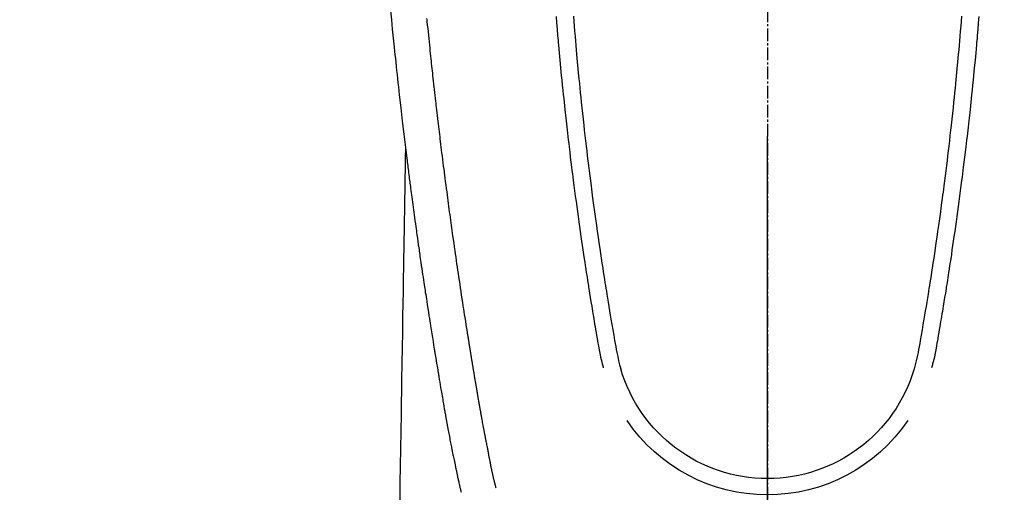
# Model space of a CAD drawing. Units: millimetres. Extents: x -109 to 26472, y -120 to 8847.
# Drawn here: x 15374 to 15432, y 7171 to 7199 of the extents above; entities that cross this region are included whole.
import ezdxf

# ---------------------------------------------------------------- set-up
doc = ezdxf.new("R2010")
doc.units = ezdxf.units.MM
doc.linetypes.add('CENTER2', pattern=[1.125, 0.75, -0.125, 0.125, -0.125])
for name, color, linetype in [('150-機器', 8, 'Continuous'), ('160-文字', 254, 'Continuous'), ('166-寸法B', 11, 'Continuous')]:
    doc.layers.add(name, color=color, linetype=linetype)
doc.styles.add('KH001', font='txt')
doc.dimstyles.new('KH1xx030', dxfattribs={"dimscale": 30, "dimtxt": 2, "dimasz": 0.6, "dimexe": 0.3, "dimexo": 1.2, "dimgap": 0.5, "dimtad": 3, "dimdec": 1, "dimdsep": 46, "dimlunit": 6, "dimtxsty": 'KH001', "dimblk": 'DOT', "dimcen": 1, "dimdle": 1, "dimclrd": 256, "dimclre": 256, "dimclrt": 256, "dimadec": 0, "dimazin": 0, "dimtfac": 1, "dimtdec": 1, "dimtix": 1, "dimtmove": 2, "dimatfit": 3, "dimldrblk": 'CLOSEDBLANK', "dimfxl": 1, "dimtolj": 1, "dimtzin": 0, "dimlwd": -1, "dimlwe": -1, "dimarcsym": 0})

# ---------------------------------------------------------------- blocks, each defined once
blk = doc.blocks.new('F402_H')
at = {"layer": '150-機器', "color": 161, "linetype": 'CENTER2'}
blk.add_line((0, 136.026), (0, -355.416), dxfattribs=at)
at = {"layer": '150-機器', "color": 13, "linetype": 'Continuous'}
for points in [[(22.228, -66.561), (22.18, -67.099), (22.127, -67.636), (22.071, -68.172), (22.015, -68.709), (21.992, -68.931), (21.969, -69.153), (21.946, -69.376), (21.922, -69.598), (21.897, -69.838), (21.871, -70.078), (21.846, -70.318), (21.82, -70.557), (21.794, -70.796), (21.768, -71.035), (21.741, -71.274), (21.715, -71.513), (21.627, -72.288), (21.537, -73.062), (21.445, -73.836), (21.352, -74.61), (21.332, -74.772), (21.312, -74.934), (21.292, -75.096), (21.272, -75.257), (21.259, -75.363), (21.246, -75.468), (21.232, -75.573), (21.219, -75.678), (21.205, -75.788), (21.191, -75.897), (21.177, -76.007), (21.163, -76.116), (21.15, -76.222), (21.136, -76.327), (21.123, -76.432), (21.109, -76.538), (21.097, -76.631), (21.085, -76.723), (21.073, -76.816), (21.06, -76.909), (21.044, -77.031), (21.029, -77.154), (21.013, -77.276), (20.997, -77.399), (20.978, -77.542), (20.958, -77.686), (20.939, -77.83), (20.92, -77.973), (20.899, -78.125), (20.879, -78.278), (20.859, -78.43), (20.838, -78.583), (20.814, -78.756), (20.79, -78.93), (20.766, -79.103), (20.742, -79.277), (20.725, -79.4), (20.708, -79.523), (20.691, -79.645), (20.674, -79.768), (20.646, -79.959), (20.619, -80.15), (20.592, -80.341), (20.565, -80.531), (20.551, -80.628), (20.537, -80.724), (20.524, -80.82), (20.51, -80.916), (20.493, -81.033), (20.476, -81.149), (20.459, -81.266), (20.442, -81.382), (20.416, -81.562), (20.389, -81.741), (20.363, -81.921), (20.336, -82.1), (20.314, -82.253), (20.291, -82.406), (20.268, -82.559), (20.245, -82.712), (20.228, -82.822), (20.211, -82.931), (20.195, -83.041), (20.178, -83.151), (20.158, -83.281), (20.138, -83.411), (20.118, -83.541), (20.098, -83.671), (20.065, -83.888), (20.031, -84.105), (19.997, -84.322), (19.963, -84.539), (19.941, -84.682), (19.918, -84.825), (19.895, -84.969), (19.873, -85.112), (19.854, -85.232), (19.834, -85.353), (19.815, -85.473), (19.796, -85.593), (19.76, -85.817), (19.723, -86.041), (19.687, -86.265), (19.65, -86.49), (19.64, -86.551), (19.63, -86.613), (19.62, -86.674), (19.61, -86.736), (19.563, -87.024), (19.516, -87.312), (19.468, -87.6), (19.42, -87.888), (19.41, -87.946), (19.4, -88.005), (19.391, -88.063), (19.381, -88.121), (19.355, -88.279), (19.328, -88.436), (19.302, -88.593), (19.275, -88.751), (19.259, -88.845), (19.243, -88.939), (19.227, -89.033), (19.211, -89.127), (19.193, -89.236), (19.174, -89.345), (19.155, -89.455), (19.137, -89.564), (19.111, -89.712), (19.086, -89.859), (19.06, -90.006), (19.034, -90.154), (19.022, -90.221), (19.01, -90.288), (18.998, -90.356), (18.986, -90.423), (18.947, -90.638), (18.908, -90.852), (18.868, -91.067), (18.828, -91.281), (18.812, -91.37), (18.795, -91.459), (18.778, -91.549), (18.761, -91.638), (18.742, -91.734), (18.723, -91.829), (18.705, -91.925), (18.686, -92.021), (18.671, -92.094), (18.657, -92.166), (18.643, -92.239), (18.628, -92.312), (18.608, -92.412), (18.587, -92.513), (18.567, -92.613), (18.546, -92.713), (18.531, -92.786), (18.516, -92.86), (18.501, -92.933), (18.486, -93.006), (18.465, -93.11), (18.443, -93.214), (18.421, -93.318), (18.4, -93.422), (18.39, -93.468), (18.381, -93.514), (18.371, -93.56), (18.362, -93.606), (18.342, -93.701), (18.322, -93.796), (18.302, -93.891), (18.282, -93.987), (18.271, -94.038), (18.261, -94.088), (18.25, -94.139), (18.239, -94.19), (18.225, -94.253), (18.211, -94.315), (18.197, -94.378), (18.183, -94.44), (18.172, -94.491), (18.16, -94.542), (18.148, -94.592), (18.136, -94.643), (18.128, -94.677), (18.119, -94.71), (18.111, -94.744), (18.102, -94.778), (18.093, -94.813), (18.085, -94.848), (18.076, -94.884), (18.067, -94.919)], [(-12.468, -66.891), (-12.438, -67.269), (-12.406, -67.647), (-12.374, -68.025), (-12.362, -68.165), (-12.35, -68.305), (-12.338, -68.445), (-12.325, -68.585), (-12.285, -69.031), (-12.244, -69.476), (-12.201, -69.921), (-12.158, -70.367), (-12.129, -70.655), (-12.1, -70.943), (-12.071, -71.231), (-12.041, -71.52), (-12.018, -71.736), (-11.996, -71.953), (-11.973, -72.17), (-11.949, -72.386), (-11.931, -72.553), (-11.913, -72.719), (-11.894, -72.885), (-11.875, -73.051), (-11.855, -73.23), (-11.835, -73.408), (-11.815, -73.586), (-11.795, -73.764), (-11.771, -73.969), (-11.747, -74.174), (-11.723, -74.379), (-11.699, -74.583), (-11.663, -74.883), (-11.626, -75.182), (-11.589, -75.481), (-11.552, -75.78), (-11.528, -75.973), (-11.504, -76.166), (-11.479, -76.358), (-11.454, -76.551), (-11.414, -76.861), (-11.374, -77.17), (-11.332, -77.48), (-11.291, -77.789), (-11.25, -78.089), (-11.209, -78.389), (-11.167, -78.689), (-11.125, -78.989), (-11.085, -79.276), (-11.044, -79.564), (-11.002, -79.851), (-10.961, -80.139), (-10.923, -80.396), (-10.885, -80.653), (-10.847, -80.911), (-10.808, -81.168), (-10.777, -81.371), (-10.746, -81.573), (-10.715, -81.776), (-10.683, -81.979), (-10.66, -82.128), (-10.637, -82.278), (-10.614, -82.428), (-10.591, -82.577), (-10.577, -82.665), (-10.563, -82.752), (-10.549, -82.84), (-10.535, -82.927), (-10.493, -83.187), (-10.451, -83.447), (-10.409, -83.707), (-10.366, -83.967), (-10.342, -84.117), (-10.317, -84.267), (-10.292, -84.416), (-10.267, -84.566), (-10.242, -84.716), (-10.217, -84.866), (-10.192, -85.015), (-10.167, -85.165), (-10.136, -85.341), (-10.106, -85.516), (-10.076, -85.692), (-10.046, -85.867), (-10.022, -86.009), (-9.998, -86.15), (-9.974, -86.292), (-9.949, -86.433), (-9.932, -86.53), (-9.913, -86.627), (-9.894, -86.723), (-9.874, -86.82), (-9.844, -86.958), (-9.811, -87.095), (-9.776, -87.233), (-9.741, -87.369), (-9.726, -87.424), (-9.711, -87.479), (-9.697, -87.534), (-9.682, -87.589)], [(-11.447, -66.878), (-11.423, -67.175), (-11.399, -67.473), (-11.374, -67.77), (-11.349, -68.068), (-11.326, -68.333), (-11.303, -68.599), (-11.279, -68.864), (-11.255, -69.13), (-11.216, -69.559), (-11.175, -69.989), (-11.134, -70.418), (-11.093, -70.847), (-11.065, -71.121), (-11.038, -71.394), (-11.01, -71.668), (-10.982, -71.941), (-10.946, -72.279), (-10.91, -72.617), (-10.874, -72.955), (-10.836, -73.293), (-10.801, -73.602), (-10.766, -73.91), (-10.731, -74.219), (-10.695, -74.528), (-10.66, -74.816), (-10.626, -75.104), (-10.591, -75.392), (-10.556, -75.68), (-10.518, -75.981), (-10.48, -76.281), (-10.442, -76.582), (-10.403, -76.882), (-10.38, -77.061), (-10.357, -77.24), (-10.333, -77.419), (-10.309, -77.597), (-10.255, -78.003), (-10.2, -78.408), (-10.144, -78.814), (-10.087, -79.219), (-10.039, -79.556), (-9.99, -79.893), (-9.941, -80.23), (-9.891, -80.567), (-9.848, -80.854), (-9.805, -81.142), (-9.761, -81.43), (-9.717, -81.717), (-9.684, -81.933), (-9.65, -82.148), (-9.616, -82.364), (-9.582, -82.579), (-9.556, -82.746), (-9.529, -82.913), (-9.502, -83.08), (-9.475, -83.247), (-9.455, -83.368), (-9.435, -83.489), (-9.416, -83.61), (-9.396, -83.731), (-9.354, -83.982), (-9.312, -84.233), (-9.27, -84.484), (-9.227, -84.735), (-9.174, -85.046), (-9.119, -85.357), (-9.065, -85.667), (-9.012, -85.978), (-8.982, -86.156), (-8.951, -86.334), (-8.919, -86.512), (-8.885, -86.689), (-8.833, -86.932), (-8.776, -87.175), (-8.716, -87.416), (-8.654, -87.658)], [(11.446, -66.878), (11.423, -67.175), (11.398, -67.473), (11.374, -67.77), (11.349, -68.067), (11.326, -68.333), (11.302, -68.599), (11.279, -68.864), (11.255, -69.13), (11.215, -69.559), (11.175, -69.988), (11.134, -70.418), (11.092, -70.847), (11.065, -71.121), (11.038, -71.394), (11.01, -71.668), (10.981, -71.941), (10.946, -72.279), (10.91, -72.617), (10.873, -72.955), (10.836, -73.293), (10.801, -73.601), (10.766, -73.91), (10.73, -74.219), (10.694, -74.527), (10.66, -74.816), (10.626, -75.104), (10.591, -75.392), (10.556, -75.68), (10.518, -75.981), (10.48, -76.281), (10.442, -76.582), (10.403, -76.882), (10.38, -77.061), (10.356, -77.24), (10.333, -77.418), (10.309, -77.597), (10.255, -78.003), (10.2, -78.408), (10.144, -78.814), (10.087, -79.219), (10.039, -79.556), (9.99, -79.893), (9.941, -80.23), (9.891, -80.566), (9.848, -80.854), (9.805, -81.142), (9.761, -81.43), (9.717, -81.717), (9.684, -81.933), (9.65, -82.148), (9.616, -82.364), (9.582, -82.579), (9.555, -82.746), (9.529, -82.913), (9.502, -83.08), (9.474, -83.247), (9.455, -83.368), (9.435, -83.489), (9.416, -83.61), (9.396, -83.731), (9.354, -83.982), (9.312, -84.233), (9.27, -84.484), (9.227, -84.735), (9.174, -85.046), (9.119, -85.356), (9.065, -85.667), (9.012, -85.978), (8.982, -86.156), (8.951, -86.334), (8.919, -86.512), (8.885, -86.689), (8.833, -86.932), (8.776, -87.175), (8.716, -87.416), (8.654, -87.657)], [(12.468, -66.891), (12.437, -67.269), (12.406, -67.647), (12.374, -68.025), (12.362, -68.165), (12.35, -68.305), (12.337, -68.445), (12.325, -68.585), (12.285, -69.031), (12.243, -69.476), (12.201, -69.921), (12.157, -70.366), (12.129, -70.655), (12.1, -70.943), (12.07, -71.231), (12.041, -71.519), (12.018, -71.736), (11.995, -71.953), (11.972, -72.169), (11.949, -72.386), (11.931, -72.552), (11.912, -72.719), (11.894, -72.885), (11.875, -73.051), (11.855, -73.229), (11.835, -73.407), (11.815, -73.585), (11.794, -73.763), (11.771, -73.968), (11.747, -74.173), (11.723, -74.378), (11.699, -74.583), (11.663, -74.882), (11.626, -75.182), (11.589, -75.481), (11.552, -75.78), (11.528, -75.973), (11.503, -76.165), (11.479, -76.358), (11.454, -76.551), (11.414, -76.86), (11.373, -77.17), (11.332, -77.479), (11.291, -77.789), (11.25, -78.089), (11.209, -78.389), (11.167, -78.689), (11.125, -78.988), (11.085, -79.276), (11.044, -79.564), (11.002, -79.851), (10.961, -80.138), (10.923, -80.396), (10.885, -80.653), (10.847, -80.91), (10.808, -81.168), (10.777, -81.37), (10.746, -81.573), (10.715, -81.776), (10.683, -81.979), (10.66, -82.128), (10.637, -82.278), (10.614, -82.427), (10.591, -82.577), (10.577, -82.664), (10.563, -82.752), (10.549, -82.839), (10.535, -82.927), (10.493, -83.187), (10.451, -83.447), (10.409, -83.707), (10.366, -83.967), (10.342, -84.117), (10.317, -84.266), (10.292, -84.416), (10.267, -84.566), (10.242, -84.716), (10.217, -84.865), (10.192, -85.015), (10.167, -85.165), (10.137, -85.341), (10.106, -85.516), (10.076, -85.692), (10.046, -85.867), (10.022, -86.009), (9.998, -86.15), (9.974, -86.291), (9.949, -86.433), (9.932, -86.53), (9.913, -86.627), (9.894, -86.723), (9.874, -86.82), (9.844, -86.958), (9.811, -87.095), (9.776, -87.232), (9.741, -87.369), (9.726, -87.424), (9.712, -87.479), (9.697, -87.534), (9.682, -87.589)], [(16.002, -94.681), (16.013, -94.637), (16.025, -94.594), (16.036, -94.551), (16.048, -94.507), (16.055, -94.481), (16.061, -94.455), (16.068, -94.429), (16.075, -94.403), (16.083, -94.37), (16.091, -94.338), (16.099, -94.306), (16.107, -94.274), (16.115, -94.241), (16.123, -94.209), (16.131, -94.177), (16.139, -94.144), (16.148, -94.105), (16.157, -94.065), (16.166, -94.026), (16.175, -93.987), (16.183, -93.955), (16.19, -93.923), (16.197, -93.891), (16.204, -93.859), (16.213, -93.82), (16.222, -93.781), (16.231, -93.742), (16.239, -93.702), (16.246, -93.672), (16.252, -93.642), (16.259, -93.611), (16.265, -93.581), (16.273, -93.544), (16.28, -93.508), (16.288, -93.472), (16.295, -93.435), (16.307, -93.374), (16.32, -93.312), (16.332, -93.251), (16.344, -93.19), (16.353, -93.142), (16.363, -93.095), (16.372, -93.048), (16.381, -93), (16.389, -92.955), (16.398, -92.911), (16.406, -92.866), (16.415, -92.821), (16.424, -92.775), (16.432, -92.728), (16.441, -92.682), (16.45, -92.636), (16.46, -92.579), (16.471, -92.523), (16.481, -92.466), (16.492, -92.409), (16.501, -92.358), (16.51, -92.307), (16.52, -92.256), (16.53, -92.205), (16.543, -92.14), (16.556, -92.075), (16.57, -92.009), (16.583, -91.944), (16.593, -91.893), (16.603, -91.843), (16.613, -91.792), (16.622, -91.742), (16.63, -91.7), (16.638, -91.658), (16.646, -91.617), (16.654, -91.575), (16.663, -91.531), (16.671, -91.486), (16.68, -91.442), (16.688, -91.398), (16.695, -91.361), (16.702, -91.324), (16.709, -91.287), (16.716, -91.25), (16.723, -91.211), (16.73, -91.173), (16.738, -91.135), (16.745, -91.096), (16.751, -91.065), (16.757, -91.034), (16.763, -91.004), (16.769, -90.973), (16.784, -90.893), (16.798, -90.813), (16.813, -90.733), (16.828, -90.653), (16.831, -90.634), (16.835, -90.614), (16.839, -90.594), (16.843, -90.574), (16.852, -90.522), (16.862, -90.471), (16.871, -90.42), (16.881, -90.368), (16.889, -90.32), (16.898, -90.271), (16.906, -90.222), (16.914, -90.174), (16.921, -90.136), (16.928, -90.097), (16.935, -90.059), (16.941, -90.021), (16.946, -89.993), (16.951, -89.965), (16.956, -89.937), (16.961, -89.909), (16.97, -89.862), (16.978, -89.815), (16.986, -89.768), (16.994, -89.721), (17.005, -89.658), (17.016, -89.595), (17.027, -89.532), (17.038, -89.469), (17.045, -89.426), (17.053, -89.384), (17.06, -89.341), (17.067, -89.299), (17.074, -89.261), (17.08, -89.223), (17.087, -89.185), (17.093, -89.147), (17.098, -89.116), (17.103, -89.085), (17.109, -89.054), (17.114, -89.023), (17.119, -88.992), (17.125, -88.961), (17.13, -88.93), (17.136, -88.899), (17.143, -88.859), (17.149, -88.819), (17.156, -88.779), (17.163, -88.739), (17.169, -88.705), (17.174, -88.672), (17.18, -88.638), (17.186, -88.605), (17.193, -88.563), (17.2, -88.521), (17.207, -88.478), (17.214, -88.436), (17.219, -88.407), (17.224, -88.379), (17.229, -88.35), (17.234, -88.321), (17.241, -88.276), (17.249, -88.231), (17.256, -88.187), (17.264, -88.142), (17.271, -88.098), (17.279, -88.053), (17.286, -88.009), (17.293, -87.965), (17.301, -87.922), (17.307, -87.88), (17.314, -87.838), (17.321, -87.796), (17.328, -87.754), (17.335, -87.711), (17.342, -87.669), (17.349, -87.627), (17.356, -87.584), (17.363, -87.542), (17.37, -87.5), (17.377, -87.458), (17.382, -87.429), (17.387, -87.4), (17.391, -87.371), (17.396, -87.342), (17.402, -87.305), (17.409, -87.267), (17.415, -87.229), (17.421, -87.192), (17.427, -87.154), (17.434, -87.116), (17.44, -87.079), (17.446, -87.041), (17.452, -87.006), (17.458, -86.971), (17.463, -86.936), (17.469, -86.9), (17.475, -86.863), (17.481, -86.825), (17.487, -86.787), (17.493, -86.75), (17.5, -86.706), (17.507, -86.662), (17.515, -86.617), (17.522, -86.573), (17.527, -86.54), (17.533, -86.507), (17.538, -86.475), (17.544, -86.442), (17.549, -86.409), (17.554, -86.375), (17.559, -86.342), (17.565, -86.309), (17.569, -86.28), (17.574, -86.252), (17.579, -86.223), (17.584, -86.194), (17.59, -86.155), (17.596, -86.115), (17.602, -86.075), (17.609, -86.036), (17.614, -86), (17.62, -85.965), (17.626, -85.93), (17.632, -85.894), (17.636, -85.865), (17.641, -85.837), (17.646, -85.808), (17.651, -85.779), (17.657, -85.739), (17.664, -85.698), (17.67, -85.657), (17.676, -85.617), (17.681, -85.586), (17.686, -85.555), (17.691, -85.523), (17.696, -85.492), (17.731, -85.277), (17.765, -85.061), (17.798, -84.845), (17.832, -84.629), (17.858, -84.461), (17.885, -84.293), (17.911, -84.125), (17.937, -83.956), (17.97, -83.741), (18.003, -83.526), (18.036, -83.311), (18.068, -83.096), (18.101, -82.881), (18.133, -82.666), (18.165, -82.451), (18.197, -82.236), (18.226, -82.043), (18.254, -81.85), (18.283, -81.657), (18.311, -81.464), (18.339, -81.271), (18.367, -81.079), (18.395, -80.886), (18.422, -80.694), (18.454, -80.474), (18.486, -80.253), (18.517, -80.033), (18.548, -79.812), (18.569, -79.659), (18.591, -79.507), (18.612, -79.354), (18.633, -79.201), (18.655, -79.044), (18.676, -78.888), (18.698, -78.731), (18.72, -78.575), (18.743, -78.407), (18.765, -78.24), (18.788, -78.073), (18.81, -77.905), (18.833, -77.738), (18.855, -77.571), (18.877, -77.403), (18.899, -77.236), (18.926, -77.032), (18.953, -76.828), (18.98, -76.623), (19.007, -76.419), (19.03, -76.241), (19.053, -76.063), (19.075, -75.885), (19.098, -75.707), (19.122, -75.515), (19.147, -75.322), (19.171, -75.13), (19.195, -74.937), (19.216, -74.771), (19.237, -74.604), (19.257, -74.438), (19.277, -74.271), (19.295, -74.127), (19.312, -73.983), (19.33, -73.839), (19.347, -73.695), (19.366, -73.54), (19.385, -73.385), (19.403, -73.23), (19.422, -73.075), (19.442, -72.906), (19.462, -72.736), (19.482, -72.567), (19.502, -72.397), (19.516, -72.268), (19.531, -72.139), (19.546, -72.01), (19.56, -71.881), (19.58, -71.712), (19.599, -71.543), (19.618, -71.374), (19.637, -71.205), (19.656, -71.036), (19.675, -70.867), (19.693, -70.698), (19.712, -70.529), (19.728, -70.386), (19.744, -70.243), (19.759, -70.1), (19.775, -69.957), (19.79, -69.815), (19.805, -69.672), (19.821, -69.529), (19.836, -69.386), (19.852, -69.232), (19.868, -69.078), (19.884, -68.924), (19.901, -68.771), (19.92, -68.581), (19.94, -68.391), (19.96, -68.201), (19.979, -68.011), (20, -67.808), (20.02, -67.606), (20.041, -67.404), (20.061, -67.202), (20.071, -67.104), (20.081, -67.007)], [(21.352, -74.61), (21.362, -75.228), (21.372, -75.846), (21.382, -76.463), (21.392, -77.081), (21.402, -77.697), (21.412, -78.314), (21.423, -78.931), (21.433, -79.548), (21.441, -80.068), (21.45, -80.588), (21.458, -81.108), (21.467, -81.628), (21.479, -82.358), (21.491, -83.087), (21.503, -83.816), (21.515, -84.546), (21.53, -85.479), (21.545, -86.412), (21.561, -87.344), (21.576, -88.277), (21.609, -90.313), (21.643, -92.349), (21.676, -94.385), (21.71, -96.421)]]:
    blk.add_lwpolyline(points, dxfattribs=at)
for centre, radius, start, end in [((0, -85.093), 9.026, 196.50596, 343.49404), ((0, -85.06), 10.021, 214.29695, 325.70305)]:
    blk.add_arc(centre, radius, start, end, dxfattribs=at)
blk = doc.blocks.new('_ClosedBlank')
at = {"color": 0, "linetype": 'ByBlock', "lineweight": -2}
for p, q in [((-1, 0.1667), (0, 0)), ((-1, 0.1667), (-1, -0.1667)), ((0, 0), (-1, -0.1667))]:
    blk.add_line(p, q, dxfattribs=at)
blk = doc.blocks.new('_Dot')
at = {"color": 0, "linetype": 'ByBlock', "lineweight": -2}
blk.add_line((-0.5, 0), (-1, 0), dxfattribs=at)
at = {"color": 0, "linetype": 'ByBlock', "const_width": 0.5}
blk.add_lwpolyline([(-0.25, 0, 1), (0.25, 0, 1)], format="xyb", close=True, dxfattribs=at)

msp = doc.modelspace()

# ---------------------------------------------------------------- linework, layer by layer
at = {"layer": '166-寸法B'}
msp.add_line((15417.974, 7192.283), (15417.974, 6933.971), dxfattribs=at)

# ---------------------------------------------------------------- block references
at = {"layer": '150-機器', "xscale": -1}
msp.add_blockref('F402_H', (15417.989, 7266.257), dxfattribs=at)

# ---------------------------------------------------------------- leaders
at = {"layer": '160-文字'}
msp.add_leader([(15537.989, 7266.121), (15164.144, 5694.819)], dimstyle='KH1xx030', override={"dimgap": 0.5, "dimtad": 1}, dxfattribs=at)
at = {"layer": '160-文字', "annotation_type": 0, "has_hookline": 1, "hookline_direction": 1}
for points, text_width in [([(15757.974, 7266.121), (16256.582, 4903.845), (16238.582, 4903.845)], 1009.949), ([(15637.974, 7254.121), (15852.587, 5168.19), (15834.587, 5168.19)], 1266.091)]:
    msp.add_leader(points, dimstyle='KH1xx030', override={"dimgap": 0.5, "dimtad": 1}, dxfattribs=dict(at, text_width=text_width))

doc.saveas('drawing.dxf')
